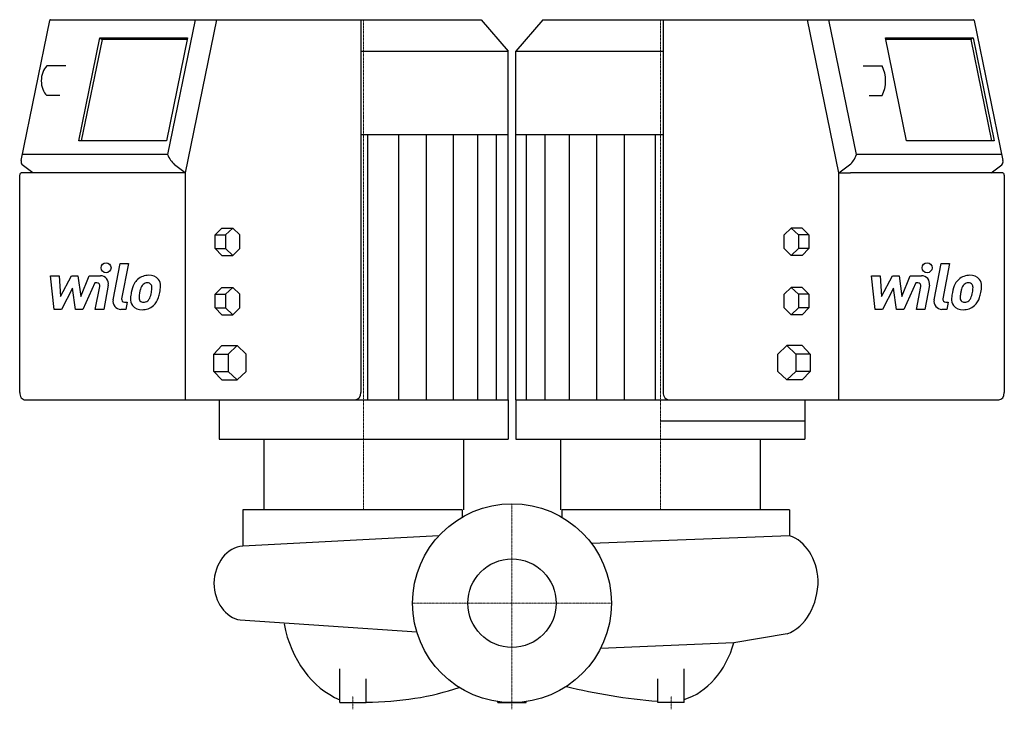
# Model space of a CAD drawing. Extents: x -372 to 372, y -80 to 440.
import ezdxf

# ---------------------------------------------------------------- set-up
doc = ezdxf.new("R2010")
doc.units = 0
doc.linetypes.add('DASHDOT', pattern=[1, 0.5, -0.25, 0, -0.25])
doc.layers.get('0').update_dxf_attribs({"color": 124})
doc.layers.add('CP_AXIS', color=143, linetype='DASHDOT', lineweight=18)
doc.layers.add('CP_DETAL', color=33, linetype='Continuous')
doc.layers.add('cp_hidde', color=203, linetype='Continuous')

msp = doc.modelspace()

# ---------------------------------------------------------------- linework, layer by layer
at = {"extrusion": (-1, 1e-16, 0)}
for p, q in [((-370.41, 333.83), (-348.82, 439.45)), ((-348.29, 440), (-23.33, 440)), ((-239.13, 440), (-259.91, 338.34)), ((-223.06, 440), (-246.65, 324.55)), ((-113.99, 440), (-113.99, 158.93)), ((-23.33, 440), (-3, 416.31)), ((23.33, 440), (3, 416.31)), ((23.33, 440), (348.29, 440)), ((113.99, 440), (113.99, 158.93)), ((246.65, 324.55), (223.06, 440)), ((259.91, 338.34), (239.13, 440)), ((348.82, 439.45), (370.41, 333.83)), ((-113.99, 416.31), (-3, 416.31)), ((-3, 353.09), (-3, 416.31)), ((3, 353.09), (3, 416.31)), ((3, 416.31), (34.93, 416.31)), ((34.93, 416.31), (113.99, 416.31)), ((-56.47, 353.09), (-113.99, 353.09)), ((-56.26, 353.09), (-56.47, 353.09)), ((-45.37, 353.09), (-56.26, 353.09)), ((-44.7, 353.09), (-45.37, 353.09)), ((-3, 353.09), (-44.7, 353.09)), ((3, 153.33), (3, 353.09)), ((3.43, 353.09), (3, 353.09)), ((3.55, 353.09), (3.43, 353.09)), ((5.81, 353.09), (3.55, 353.09)), ((6.86, 353.09), (5.81, 353.09)), ((25.74, 353.09), (6.86, 353.09)), ((26.25, 353.09), (25.74, 353.09)), ((34.59, 353.09), (26.25, 353.09)), ((35.26, 353.09), (34.59, 353.09)), ((44.71, 353.09), (35.26, 353.09)), ((45.36, 353.09), (44.71, 353.09)), ((113.99, 353.09), (45.36, 353.09)), ((-259.91, 338.34), (-369.49, 338.34)), ((369.49, 338.34), (259.91, 338.34)), ((-361.54, 324.55), (-369.69, 330.68)), ((-246.65, 324.55), (-254.8, 330.68)), ((246.65, 324.55), (254.8, 330.68)), ((361.54, 324.55), (369.69, 330.68)), ((-371.5, 158.93), (-371.5, 322.91)), ((-255.4, 324.55), (-370.29, 324.55)), ((-246.65, 324.55), (-255.4, 324.55)), ((-246.65, 324.55), (-246.65, 158.93)), ((246.65, 324.55), (255.4, 324.55)), ((246.65, 158.93), (246.65, 324.55)), ((370.29, 324.55), (255.4, 324.55)), ((371.5, 322.91), (371.5, 158.93)), ((-223.87, 277.74), (-218.91, 282.9)), ((-218.91, 282.9), (-210.76, 282.9)), ((-218.91, 282.9), (-217.55, 282.9)), ((-210.76, 282.9), (-216.19, 277.74)), ((-205.32, 277.74), (-210.76, 282.9)), ((205.32, 277.74), (210.76, 282.9)), ((218.91, 282.9), (210.76, 282.9)), ((210.76, 282.9), (216.19, 277.74)), ((218.91, 282.9), (223.87, 277.74)), ((-223.87, 277.74), (-216.19, 277.74)), ((-223.87, 267.4), (-223.87, 277.74)), ((-216.19, 277.74), (-216.19, 267.4)), ((-205.32, 267.4), (-205.32, 277.74)), ((205.32, 267.4), (205.32, 277.74)), ((223.87, 277.74), (216.19, 277.74)), ((216.19, 277.74), (216.19, 267.4)), ((223.87, 277.74), (223.87, 267.4)), ((-223.87, 267.4), (-216.19, 267.4)), ((-223.87, 267.4), (-222.7, 267.4)), ((-218.91, 262.23), (-210.76, 262.23)), ((-218.91, 262.23), (-217.55, 262.23)), ((-216.19, 267.4), (-210.76, 262.23)), ((-210.76, 262.23), (-205.32, 267.4)), ((210.76, 262.23), (205.32, 267.4)), ((216.19, 267.4), (210.76, 262.23)), ((218.91, 262.23), (210.76, 262.23)), ((223.87, 267.4), (216.19, 267.4)), ((223.87, 267.4), (218.91, 262.23)), ((-223.87, 232.97), (-218.91, 238.14)), ((-218.91, 238.14), (-210.76, 238.14)), ((-210.76, 238.14), (-216.19, 232.97)), ((-205.32, 232.97), (-210.76, 238.14)), ((205.32, 232.97), (210.76, 238.14)), ((218.91, 238.14), (210.76, 238.14)), ((210.76, 238.14), (216.19, 232.97)), ((218.91, 238.14), (223.87, 232.97)), ((-223.87, 232.97), (-216.19, 232.97)), ((-223.87, 222.64), (-223.87, 232.97)), ((-216.19, 232.97), (-216.19, 222.64)), ((-205.32, 222.64), (-205.32, 232.97)), ((205.32, 222.64), (205.32, 232.97)), ((223.87, 232.97), (216.19, 232.97)), ((216.19, 232.97), (216.19, 222.64)), ((223.87, 232.97), (223.87, 222.64)), ((-223.87, 222.64), (-216.19, 222.64)), ((-218.91, 217.47), (-223.87, 222.64)), ((-218.91, 217.47), (-210.76, 217.47)), ((-216.19, 222.64), (-210.76, 217.47)), ((-210.76, 217.47), (-205.32, 222.64)), ((210.76, 217.47), (205.32, 222.64)), ((216.19, 222.64), (210.76, 217.47)), ((218.91, 217.47), (210.76, 217.47)), ((223.87, 222.64), (216.19, 222.64)), ((223.87, 222.64), (218.91, 217.47)), ((-225.03, 187.77), (-218.91, 194.23)), ((-218.91, 194.23), (-207.36, 194.23)), ((-207.36, 194.23), (-214.15, 187.77)), ((-200.57, 187.77), (-207.36, 194.23)), ((200.57, 187.77), (207.36, 194.23)), ((218.91, 194.23), (207.36, 194.23)), ((207.36, 194.23), (214.15, 187.77)), ((218.91, 194.23), (225.03, 187.77)), ((-225.03, 187.77), (-214.15, 187.77)), ((-225.03, 174.85), (-225.03, 187.77)), ((-214.15, 187.77), (-214.15, 174.85)), ((-200.57, 174.85), (-200.57, 187.77)), ((200.57, 174.85), (200.57, 187.77)), ((225.03, 187.77), (214.15, 187.77)), ((214.15, 187.77), (214.15, 174.85)), ((225.03, 187.77), (225.03, 174.85)), ((-225.03, 174.85), (-214.15, 174.85)), ((-218.91, 168.39), (-225.03, 174.85)), ((-214.15, 174.85), (-207.36, 168.39)), ((-207.36, 168.39), (-200.57, 174.85)), ((207.36, 168.39), (200.57, 174.85)), ((214.15, 174.85), (207.36, 168.39)), ((225.03, 174.85), (214.15, 174.85)), ((225.03, 174.85), (218.91, 168.39)), ((-218.91, 168.39), (-207.36, 168.39)), ((218.91, 168.39), (207.36, 168.39)), ((-246.65, 158.93), (-246.65, 153.33)), ((246.65, 153.33), (246.65, 158.93)), ((-367.38, 153.33), (-258.32, 153.33)), ((-258.32, 153.33), (-246.65, 153.33)), ((-246.65, 153.33), (-242.03, 153.33)), ((-242.03, 153.33), (-233.78, 153.33)), ((-233.78, 153.33), (-118.79, 153.33)), ((-221, 153.33), (-221, 123.68)), ((-118.79, 153.33), (-112, 153.33)), ((-112, 153.33), (-56.47, 153.33)), ((-56.47, 153.33), (-56.26, 153.33)), ((-56.26, 153.33), (-45.37, 153.33)), ((-45.37, 153.33), (-44.7, 153.33)), ((-44.7, 153.33), (-3, 153.33)), ((-3, 153.33), (-3, 123.68)), ((3, 153.33), (3, 123.68)), ((3, 153.33), (3.43, 153.33)), ((3.43, 153.33), (3.55, 153.33)), ((3.55, 153.33), (5.81, 153.33)), ((5.81, 153.33), (6.86, 153.33)), ((6.86, 153.33), (25.74, 153.33)), ((25.74, 153.33), (26.25, 153.33)), ((26.25, 153.33), (34.59, 153.33)), ((34.59, 153.33), (35.26, 153.33)), ((35.26, 153.33), (44.71, 153.33)), ((44.71, 153.33), (45.36, 153.33)), ((45.36, 153.33), (112, 153.33)), ((112, 153.33), (118.79, 153.33)), ((118.79, 153.33), (233.78, 153.33)), ((221, 153.33), (221, 123.68)), ((233.78, 153.33), (242.03, 153.33)), ((242.03, 153.33), (246.65, 153.33)), ((246.65, 153.33), (258.32, 153.33)), ((258.32, 153.33), (367.38, 153.33)), ((-221, 123.68), (-112, 123.68)), ((-187.39, 123.68), (-187.39, 70.5)), ((-112, 123.68), (-3, 123.68)), ((-36.61, 123.68), (-36.61, 70.5)), ((3, 123.68), (112, 123.68)), ((36.61, 123.68), (36.61, 70.5)), ((112, 123.68), (221, 123.68)), ((187.39, 123.68), (187.39, 70.5)), ((-203.09, 70.5), (-203.09, 43.01)), ((-37.5, 70.5), (-203.09, 70.5)), ((-37.5, 70.5), (-37.5, 64.95)), ((209.44, 70.5), (209.44, 50.92)), ((-130, -75), (-110, -75)), ((-10.59, -75), (10.59, -75))]:
    msp.add_line(p, q, dxfattribs=at)
for p, q in [((-3, 153.33), (-3, 353.09)), ((-223.87, 267.4), (-218.91, 262.23)), ((112, 137.6), (221, 137.6)), ((209.44, 70.5), (37.5, 70.5)), ((-55.18, 50.8), (-203.09, 43.01)), ((209.44, 50.92), (59.89, 45.14)), ((-205.01, -12.63), (-71.83, -21.59)), ((207.53, -23.17), (167.43, -29.78)), ((167.43, -29.78), (66.79, -34.12)), ((-130, -75), (-130, -49.57)), ((130, -75), (130, -49.57)), ((-110, -75), (-110, -57.14)), ((110, -75), (110, -57.14)), ((-10.59, -75), (-10.59, -74.25)), ((10.59, -75), (10.59, -74.25))]:
    msp.add_line(p, q)
at = {"extrusion": (1, 1e-16, 0)}
msp.add_line((37.5, 70.5), (37.5, 64.95), dxfattribs=at)
at = {"extrusion": (1, -1e-16, 0)}
msp.add_line((130, -75), (110, -75), dxfattribs=at)
msp.add_circle((0, 0), 75)
for centre, major_axis, ratio, start_param, end_param in [((-348.32, 439.3), (0, 0.702), 0.737023, -0.055186, 1.355482), ((348.31, 439.29), (0, 0.707), 0.737023, -1.348817, 0.048521), ((-242.7, 352.5), (0, 27.3), 0.737023, 2.115969, 2.496679), ((249.06, 344.69), (0, 16.03), 0.737023, 3.64877, 4.304953), ((-368.34, 332.97), (0, 2.94), 0.737023, 1.273438, 2.467729), ((368.79, 332.78), (0, 2.43), 0.737023, 3.667122, 5.158081), ((-370.24, 322.84), (0, 1.72), 0.737023, 0.043539, 1.527257), ((370.25, 322.85), (0, 1.7), 0.737023, -1.536134, -0.034662), ((-367.38, 158.93), (0, 5.6), 0.737023, 1.570796, 3.141593), ((-118.79, 158.93), (0, 5.6), 0.858178, 3.141593, 4.712389), ((118.79, 158.93), (0, 5.6), 0.858178, 1.570796, 3.141593), ((367.38, 158.93), (0, 5.6), 0.737023, 3.141593, 4.712389), ((202.14, 15), (0, 37.13), 0.779083, -1.50391, -0.255289), ((-201.94, 13.93), (0, 29.12), 0.792537, 0.049821, 1.534066), ((-202.3, 15.83), (0, 28.66), 0.792537, 1.599606, 3.021745), ((198.49, 16.92), (0, 41.73), 0.779083, 3.423553, 4.725921), ((-110.32, 3.4), (0, 80.12), 0.792537, 1.810932, 2.82653), ((117.82, -6.6), (0, 67.77), 0.779083, 3.374415, 4.363283), ((-111.71, -6.17), (-131.3, 0), 0.522033, 1.583847, 2.149898), ((147.76, 68.78), (-259.7, 0), 0.555444, 1.147562, 1.4249)]:
    msp.add_ellipse(centre, major_axis=major_axis, ratio=ratio, start_param=start_param, end_param=end_param)
at = {"layer": 'CP_AXIS'}
for p, q in [((-112, 70.5), (-112, 440)), ((112, 70.5), (112, 440)), ((0, -80), (0, 75)), ((-75, 0), (75, 0)), ((-120, -80), (-120, -70)), ((120, -80), (120, -70))]:
    msp.add_line(p, q, dxfattribs=at)
at = {"layer": 'CP_DETAL', "extrusion": (-1, 1e-16, 0)}
for p, q in [((-326.89, 348.76), (-311.01, 426.44)), ((-309.38, 425.21), (-325.01, 348.76)), ((-311.01, 426.44), (-244.82, 426.44)), ((-311.01, 426.44), (-309.92, 425.62)), ((-310.47, 426.03), (-309.38, 425.21)), ((-245.07, 425.21), (-309.38, 425.21)), ((-244.82, 426.44), (-260.69, 348.76)), ((281.85, 426.44), (348.04, 426.44)), ((297.73, 348.76), (281.85, 426.44)), ((346.42, 425.21), (282.1, 425.21)), ((347.5, 426.03), (346.42, 425.21)), ((362.04, 348.76), (346.42, 425.21)), ((348.04, 426.44), (346.96, 425.62)), ((348.04, 426.44), (363.92, 348.76)), ((-336.65, 405.12), (-351.05, 405.12)), ((264.92, 405.12), (279.31, 405.12)), ((-341.23, 382.74), (-351.05, 382.74)), ((269.49, 382.74), (279.31, 382.74)), ((-108.96, 353.09), (-108.96, 153.33)), ((-85.53, 353.09), (-85.53, 153.33)), ((-64.76, 353.09), (-64.76, 153.33)), ((-44.24, 153.33), (-44.24, 353.09)), ((-25.8, 153.33), (-25.8, 353.09)), ((-11.76, 153.33), (-11.76, 353.09)), ((-260.69, 348.76), (-326.89, 348.76)), ((363.92, 348.76), (297.73, 348.76))]:
    msp.add_line(p, q, dxfattribs=at)
at = {"layer": 'CP_DETAL', "extrusion": (1, -1e-16, 0)}
for p, q in [((10.89, 153.33), (10.89, 353.09)), ((24.93, 153.33), (24.93, 353.09)), ((43.37, 153.33), (43.37, 353.09)), ((63.89, 353.09), (63.89, 153.33)), ((84.67, 353.09), (84.67, 153.33)), ((108.09, 353.09), (108.09, 153.33))]:
    msp.add_line(p, q, dxfattribs=at)
at = {"layer": 'CP_DETAL'}
for p, q in [((-301.06, 228.77), (-295.71, 256.28)), ((-295.71, 256.28), (-289.39, 256.28)), ((-289.39, 256.28), (-294.56, 229.65)), ((318.55, 228.77), (323.89, 256.28)), ((323.89, 256.28), (330.22, 256.28)), ((330.22, 256.28), (325.05, 229.65)), ((-348.26, 246.98), (-341.73, 246.98)), ((-345.59, 221.61), (-348.26, 246.98)), ((-341.73, 246.98), (-340.69, 231.3)), ((-340.69, 231.3), (-332.48, 246.98)), ((-332.48, 246.98), (-327.54, 246.98)), ((-327.54, 246.98), (-325.37, 231.3)), ((-325.37, 231.3), (-319.04, 246.98)), ((-319.04, 246.98), (-310.54, 246.99)), ((271.35, 246.98), (277.88, 246.98)), ((274.02, 221.61), (271.35, 246.98)), ((277.88, 246.98), (278.92, 231.3)), ((278.92, 231.3), (287.12, 246.98)), ((287.12, 246.98), (292.07, 246.98)), ((292.07, 246.98), (294.23, 231.3)), ((294.23, 231.3), (300.57, 246.98)), ((300.57, 246.98), (309.07, 246.99)), ((-314.81, 241.63), (-323.92, 221.61)), ((-313.33, 241.63), (-314.81, 241.63)), ((-314.44, 221.59), (-311.11, 238.95)), ((-304.62, 239.85), (-308.12, 221.59)), ((304.8, 241.63), (295.69, 221.61)), ((306.28, 241.63), (304.8, 241.63)), ((305.16, 221.59), (308.49, 238.95)), ((314.99, 239.85), (311.49, 221.59)), ((-331.66, 237.53), (-340.06, 221.61)), ((-329.45, 221.61), (-331.66, 237.53)), ((287.95, 237.53), (279.55, 221.61)), ((290.16, 221.61), (287.95, 237.53)), ((-292.35, 226.97), (-290.41, 226.97)), ((-290.41, 226.97), (-291.45, 221.61)), ((327.26, 226.97), (329.2, 226.97)), ((329.2, 226.97), (328.16, 221.61)), ((-340.06, 221.61), (-345.59, 221.61)), ((-323.92, 221.61), (-329.45, 221.61)), ((-308.12, 221.59), (-314.44, 221.59)), ((-291.45, 221.61), (-295.16, 221.61)), ((279.55, 221.61), (274.02, 221.61)), ((295.69, 221.61), (290.16, 221.61)), ((311.49, 221.59), (305.16, 221.59)), ((328.16, 221.61), (324.45, 221.61))]:
    msp.add_line(p, q, dxfattribs=at)
for centre in [(-306.34, 252.93), (313.27, 252.93)]:
    msp.add_circle(centre, 3.76, dxfattribs=at)
for centre, radius, start, end in [((-310.52, 240.98), 6.01, 349.14628, 90.1097), ((-274.23, 234.68), 12.59, 89.32867, 131.19838), ((-273.5, 238.56), 8.73, 39.86254, 93.78775), ((309.08, 240.98), 6.01, 349.14628, 90.1097), ((345.38, 234.68), 12.59, 89.32867, 131.19838), ((346.1, 238.56), 8.73, 39.86254, 93.78775), ((-313.33, 239.37), 2.25, 349.12824, 90.03612), ((-265.35, 230.87), 22.22, 153.11154, 171.0742), ((-274.84, 235.16), 11.82, 130.4936, 150.86472), ((-273.73, 235.41), 6.82, 132.32247, 168.54459), ((-275.29, 236.91), 4.66, 88.6944, 130.59674), ((-275.09, 237.32), 4.25, 69.364, 91.28334), ((-274.61, 238.7), 2.8, 38.89188, 68.62272), ((-275.5, 238.23), 3.79, 358.4755, 35.93303), ((-295.86, 238.77), 24.15, 349.37609, 358.47941), ((-272.94, 239.54), 7.68, 357.21753, 36.91765), ((-290.78, 239.72), 25.52, 347.78458, 358.75865), ((306.28, 239.37), 2.25, 349.12824, 90.03612), ((354.25, 230.87), 22.22, 153.11154, 171.0742), ((344.76, 235.16), 11.82, 130.4936, 150.86472), ((345.87, 235.41), 6.82, 132.32247, 168.54459), ((344.31, 236.91), 4.66, 88.6944, 130.59674), ((344.52, 237.32), 4.25, 69.364, 91.28334), ((344.99, 238.7), 2.8, 38.89188, 68.62272), ((344.1, 238.23), 3.79, 358.4755, 35.93303), ((323.74, 238.77), 24.15, 349.37609, 358.47941), ((346.66, 239.54), 7.68, 357.21753, 36.91765), ((328.82, 239.72), 25.52, 347.78458, 358.75865), ((-257.81, 228.23), 30.11, 168.33329, 176.52588), ((-277.5, 230.45), 3.97, 173.0647, 215.67225), ((-259.61, 229.72), 21.86, 167.85106, 176.83157), ((-247.12, 227.85), 34.47, 165.01044, 169.18658), ((-290.92, 237.61), 19.09, 336.53024, 350.06328), ((-278.88, 233.92), 12.57, 311.00226, 344.05833), ((-302.45, 241.33), 37.28, 343.06336, 349.16054), ((361.79, 228.23), 30.11, 168.33329, 176.52588), ((342.11, 230.45), 3.97, 173.0647, 215.67225), ((360, 229.72), 21.86, 167.85106, 176.83157), ((372.48, 227.85), 34.47, 165.01044, 169.18658), ((328.68, 237.61), 19.09, 336.53024, 350.06328), ((340.73, 233.92), 12.57, 311.00226, 344.05833), ((317.15, 241.33), 37.28, 343.06336, 349.16054), ((-295.16, 227.62), 6.01, 169.00415, 270), ((-292.35, 229.22), 2.25, 169.00415, 270), ((-280.04, 229.15), 7.88, 173.44296, 216.79019), ((-279.75, 229.8), 8.51, 219.11758, 274.24105), ((-278.28, 230.2), 3.2, 220.25404, 274.7357), ((-279.05, 234.24), 12.92, 269.67378, 310.63898), ((-278.83, 238.17), 11.19, 274.18455, 282.23013), ((-277.84, 231.69), 4.66, 287.23719, 310.2783), ((-278.59, 232.44), 5.72, 311.13806, 334.81622), ((324.45, 227.62), 6.01, 169.00415, 270), ((327.26, 229.22), 2.25, 169.00415, 270), ((339.56, 229.15), 7.88, 173.44296, 216.79019), ((339.86, 229.8), 8.51, 219.11758, 274.24105), ((341.33, 230.2), 3.2, 220.25404, 274.7357), ((340.56, 234.24), 12.92, 269.67378, 310.63898), ((340.78, 238.17), 11.19, 274.18455, 282.23013), ((341.76, 231.69), 4.66, 287.23719, 310.2783), ((341.01, 232.44), 5.72, 311.13806, 334.81622)]:
    msp.add_arc(centre, radius, start, end, dxfattribs=at)
for centre, major_axis, start_param, end_param in [((-344.98, 393.93), (0, 13.89), 0.633906, 2.507687), ((267.52, 393.93), (0, 19.52), 4.102012, 5.322766)]:
    msp.add_ellipse(centre, major_axis=major_axis, ratio=0.737023, start_param=start_param, end_param=end_param, dxfattribs=at)
at = {"layer": 'cp_hidde'}
msp.add_circle((0, 0), 33.34, dxfattribs=at)

doc.saveas('drawing.dxf')
